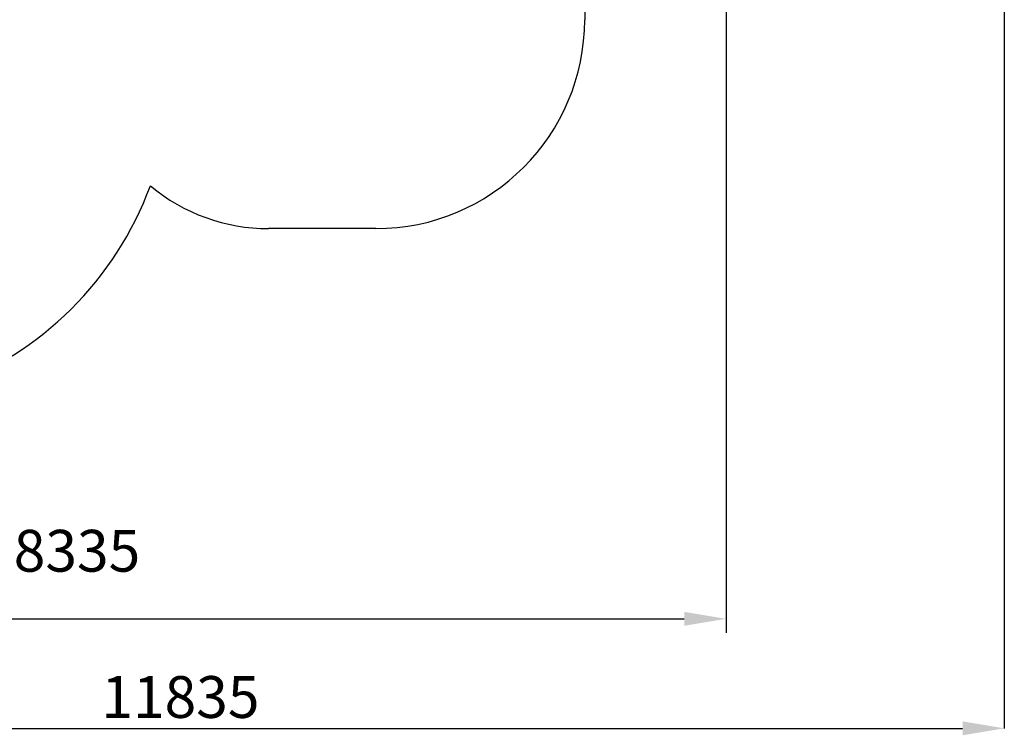
# Model space of a CAD drawing. Units: millimetres. Extents: x 6 to 145, y 4 to 124.
# Drawn here: x 74 to 145, y 4 to 56 of the extents above; entities that cross this region are included whole.
import ezdxf

# ---------------------------------------------------------------- set-up
doc = ezdxf.new("R2010")
doc.units = ezdxf.units.MM
doc.header["$PDSIZE"] = -1
doc.linetypes.add('SLD-Сплошная', pattern=[0])
doc.layers.add('ПРИМЕЧАНИЯ', color=7, linetype='SLD-Сплошная')
doc.styles.add('SLDTEXTSTYLE3', font='isocpeui.ttf')
doc.styles.get("Standard").update_dxf_attribs({"font": 'isocpeui.ttf'})
doc.dimstyles.new('ISO-25', dxfattribs={"dimtxt": 2.5, "dimasz": 2.5, "dimexe": 1.25, "dimexo": 0.625, "dimtad": 1, "dimtxsty": 'Standard', "dimcen": 2.5, "dimadec": 0, "dimazin": 0, "dimtfac": 1, "dimtmove": 0, "dimatfit": 3, "dimfxl": 1, "dimarcsym": 0})
doc.dimstyles.new('SLDDIMSTYLE0', dxfattribs={"dimtxt": 3, "dimasz": 3, "dimexe": 0, "dimexo": 0.0625, "dimgap": 0.75, "dimtad": 2, "dimdec": 0, "dimlfac": 100, "dimrnd": 1e-09, "dimzin": 12, "dimdsep": 46, "dimtxsty": 'SLDTEXTSTYLE3', "dimsah": 1, "dimcen": 0.09, "dimadec": 0, "dimazin": 3, "dimtfac": 1, "dimtdec": 3, "dimtofl": 0, "dimtmove": 0, "dimatfit": 3, "dimfxl": 1, "dimfrac": 2, "dimtolj": 1, "dimtzin": 12, "dimarcsym": 0})

# ---------------------------------------------------------------- blocks, each defined once
blk = doc.blocks.new('_D_17')
at = {"layer": 'Defpoints', "color": 0, "transparency": 16777216}
for p in [(144.693, 96.85), (26.34, 44.222), (144.693, 4.673)]:
    blk.add_point(p, dxfattribs=at)
at = {"layer": 'ПРИМЕЧАНИЯ', "color": 0, "lineweight": -2, "transparency": 16777216}
for p, q in [((144.693, 96.787), (144.693, 4.673)), ((26.34, 44.159), (26.34, 4.673)), ((29.34, 4.673), (141.693, 4.673))]:
    blk.add_line(p, q, dxfattribs=at)
at = {"layer": 'ПРИМЕЧАНИЯ', "color": 0, "transparency": 16777216}
for points in [[(29.34, 5.173), (29.34, 4.173), (26.34, 4.673)], [(141.693, 5.173), (141.693, 4.173), (144.693, 4.673)]]:
    blk.add_solid(points, dxfattribs=at)
at = {"layer": 'ПРИМЕЧАНИЯ', "color": 0, "transparency": 16777216, "insert": (85.516, 8.423), "char_height": 3, "attachment_point": 2, "style": 'SLDTEXTSTYLE3'}
blk.add_mtext('\\A1;11835', dxfattribs=at)
blk = doc.blocks.new('*D38')
at = {"color": 0, "lineweight": -2, "transparency": 16777216}
for p, q in [((124.709, 96.9), (124.709, 11.536)), ((41.358, 44.046), (41.358, 11.536)), ((44.358, 12.536), (121.709, 12.536))]:
    blk.add_line(p, q, dxfattribs=at)
at = {"color": 0, "transparency": 16777216}
for points in [[(44.358, 13.036), (44.358, 12.036), (41.358, 12.536)], [(121.709, 13.036), (121.709, 12.036), (124.709, 12.536)]]:
    blk.add_solid(points, dxfattribs=at)
at = {"layer": 'Defpoints', "color": 0, "transparency": 16777216}
for p in [(124.709, 96.9), (41.358, 44.046), (124.709, 12.536)]:
    blk.add_point(p, dxfattribs=at)
at = {"color": 0, "transparency": 16777216, "insert": (78.088, 17.036), "char_height": 3, "attachment_point": 5}
blk.add_mtext('8335', dxfattribs=at)

msp = doc.modelspace()

# ---------------------------------------------------------------- linework, layer by layer
at = {"color": 251, "linetype": 'SLD-Сплошная', "true_color": 0x636466}
for p, q in [((114.555, 80.833), (114.555, 55.56)), ((99.555, 40.56), (91.855, 40.56))]:
    msp.add_line(p, q, dxfattribs=at)
for centre, radius, start, end in [((99.555, 55.56), 15, 270, 0), ((60.426, 52.132), 24.459, 290, 339.64689), ((91.855, 53.867), 13.307, 230.31724, 270)]:
    msp.add_arc(centre, radius, start, end, dxfattribs=at)

# ---------------------------------------------------------------- dimensions: what is measured, and where the dimension line sits
dim = msp.add_linear_dim(base=(124.709, 12.536), p1=(41.358, 44.046), p2=(124.709, 96.9), dimstyle='ISO-25', override={"dimtxt": 3, "dimasz": 3, "dimexe": 1, "dimexo": 0, "dimgap": 3, "dimtih": 1, "dimtoh": 1, "dimdec": 0, "dimlfac": 100, "dimzin": 0, "dimadec": 2, "dimtdec": 3, "dimtzin": 0})
dim.commit()
dim.dimension.update_dxf_attribs({"geometry": '*D38', "text_midpoint": (78.088, 12.536), "dimtype": 160})
at = {"layer": 'ПРИМЕЧАНИЯ', "color": 251, "true_color": 0x636466}
dim = msp.add_linear_dim(base=(144.693, 4.673), p1=(26.34, 44.222), p2=(144.693, 96.85), dimstyle='SLDDIMSTYLE0', override={"dimtad": 3, "dimtih": 1}, dxfattribs=at)
dim.commit()
dim.dimension.update_dxf_attribs({"geometry": '_D_17', "text_midpoint": (85.516, 6.923)})

doc.saveas('drawing.dxf')
